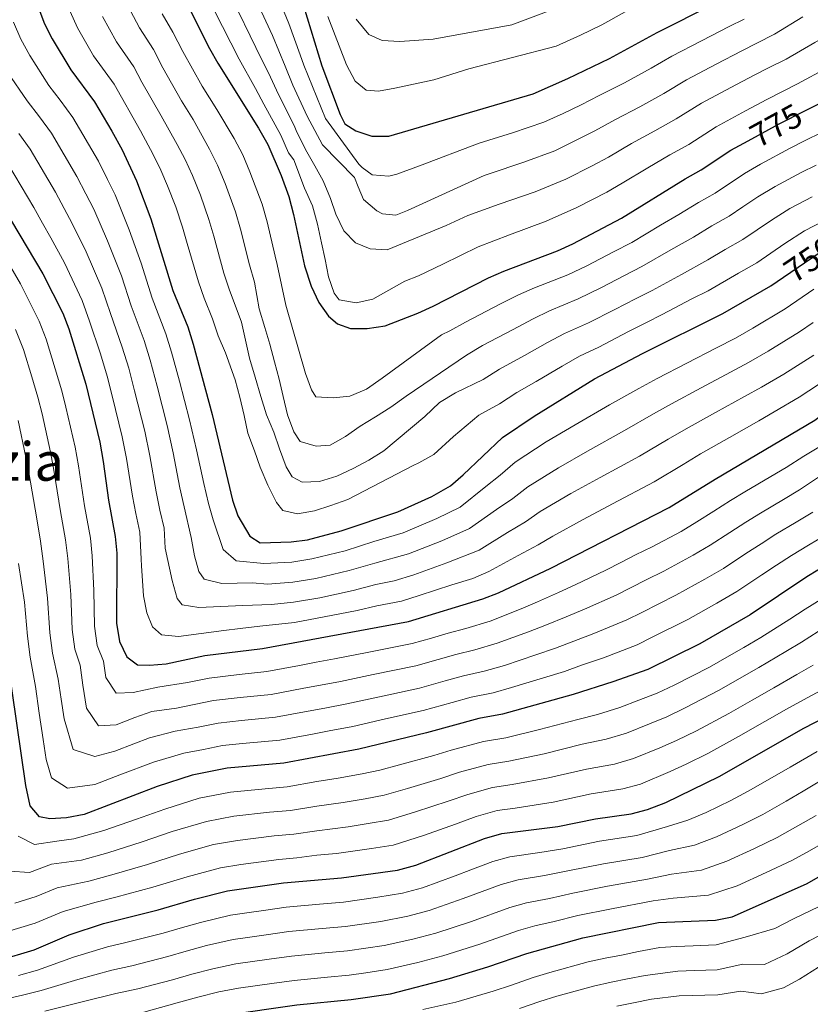
# Model space of a CAD drawing. Units: metres. Extents: x 627099 to 633968, y 4771258 to 4776014.
# Drawn here: x 632820 to 633056, y 4771845 to 4772139 of the extents above; entities that cross this region are included whole.
import ezdxf
from ezdxf.enums import TextEntityAlignment as Align

# ---------------------------------------------------------------- set-up
doc = ezdxf.new("R2010")
doc.units = ezdxf.units.M
doc.header["$MEASUREMENT"] = 0
doc.linetypes.add('DGN Style 5', pattern=[59.97684, 25.70436, -34.27248])
for name, color, linetype, lineweight in [('Nivel 22', 7, 'Continuous', 0), ('Nivel 4', 7, 'Continuous', 0), ('Nivel 41', 7, 'Continuous', 0), ('Nivel 45', 7, 'Continuous', 0), ('Nivel 5', 7, 'Continuous', 0)]:
    doc.layers.add(name, color=color, linetype=linetype, lineweight=lineweight)
doc.styles.add('Style-Helvetica-Narrow-Oblique', font='txt')
doc.styles.add('Style-Times New Roman', font='txt')

msp = doc.modelspace()

# ---------------------------------------------------------------- linework, layer by layer
at = {"layer": 'Nivel 22', "color": 30, "linetype": 'DGN Style 5', "lineweight": 30, "flags": 128}
for points, elevation in [([(633037.32, 4772103.26), (633046.65, 4772108.38), (633054.31, 4772112.24)], 775), ([(633047.95, 4772062.56), (633058.57, 4772069.79), (633064.35, 4772072.56)], 750)]:
    msp.add_lwpolyline(points, dxfattribs=dict(at, elevation=elevation))
at = {"layer": 'Nivel 4', "color": 30, "linetype": 'Continuous', "lineweight": 30, "flags": 128}
for points, elevation in [([(632895.3, 4772207.5), (632895.34, 4772202.5), (632896.12, 4772191.5), (632897.84, 4772186.81), (632901.02, 4772181.46), (632902.27, 4772176.6), (632901.47, 4772172.01), (632899.53, 4772167.3), (632898.15, 4772162.48), (632898.92, 4772157.83), (632903.49, 4772147.21), (632910.02, 4772125.63), (632915.47, 4772111.08), (632916.86, 4772108.36), (632920.16, 4772106.25), (632925, 4772104.68), (632930.01, 4772104.62), (632973.12, 4772117.29), (632983.47, 4772121.83), (632995.94, 4772127.81), (633010.15, 4772135.57), (633026.96, 4772144.11)], 800), ([(632776.31, 4772144.07), (632777.98, 4772138.42), (632780.29, 4772133.43), (632786.28, 4772123.4), (632796.16, 4772109.03), (632807.22, 4772095.46), (632810.08, 4772091.36), (632826.66, 4772063.5), (632832.65, 4772051.83)], 725), ([(632825.19, 4772143.52), (632827.19, 4772138.18), (632829.54, 4772133.67), (632835.04, 4772124.45), (632842.12, 4772114.95), (632847.36, 4772106.15), (632850.38, 4772100.62), (632854.67, 4772091.36), (632859.01, 4772080.01), (632865.56, 4772058.53), (632869.99, 4772047.68), (632871.57, 4772042.55), (632877.24, 4772021.58), (632883.38, 4771995.97), (632884.93, 4771991.29), (632888.51, 4771985.23), (632891.6, 4771983.18), (632900.84, 4771983.48), (632905.79, 4771984.17), (632915.81, 4771986.78), (632932.73, 4771992.45), (632942.91, 4771997.05), (632948.43, 4772000.25), (632952.23, 4772003.5), (632963.96, 4772014.66), (632973.4, 4772021.05), (632991.48, 4772032.16), (633005.83, 4772039.78), (633029.75, 4772051.73), (633044.12, 4772059.95), (633047.95, 4772062.56)], 750), ([(632869.19, 4772145.38), (632876.53, 4772130.88), (632878.93, 4772126.49), (632891.09, 4772107.09), (632893.9, 4772102.15), (632897.91, 4772092.93), (632900.14, 4772086.63), (632901.61, 4772081.23), (632904.89, 4772065.9), (632906.86, 4772059.9), (632909.17, 4772054.95), (632912.07, 4772050.93), (632914.69, 4772048.66), (632918.61, 4772047.2), (632923.61, 4772047.18), (632928.9, 4772048.02), (632938.71, 4772051.77), (632943.31, 4772053.85), (632959.82, 4772062.33), (632964.39, 4772064.34), (632980.44, 4772070.46), (632985.01, 4772072.5), (632999.51, 4772080.13), (633018.53, 4772091.94), (633023.33, 4772094.6), (633032.22, 4772100.46), (633037.32, 4772103.26)], 775), ([(633054.31, 4772112.24), (633076.07, 4772123.21)], 775), ([(632832.65, 4772051.83), (632834.43, 4772047.16), (632839.57, 4772030.56), (632843.74, 4772013.25), (632844.73, 4772007.5), (632846.32, 4771995.95), (632848.33, 4771985.15), (632848.83, 4771980.15), (632848.75, 4771959.26), (632849.59, 4771953.77), (632851.76, 4771949.16), (632854.99, 4771946.77), (632858.52, 4771946.72), (632863.5, 4771947.14), (632875.04, 4771949.59), (632892.28, 4771951.64), (632935.92, 4771959.77), (632958.13, 4771966.46), (632962.78, 4771968.3), (632978.38, 4771975.64), (633013.79, 4771993.8), (633027.49, 4772002.25), (633057.27, 4772019.86), (633058.5, 4772020.7)], 725), ([(633068.27, 4771981.61), (633064.73, 4771979.05), (633054.89, 4771973.1), (633037.95, 4771961.74), (633022.91, 4771953.04), (633007.36, 4771945.39), (632996.93, 4771941.67), (632985.13, 4771937.92), (632963.99, 4771932.04), (632956.96, 4771930.82), (632941.33, 4771926.53), (632921.12, 4771921.66), (632898.73, 4771917.47), (632881.73, 4771915.95), (632871.33, 4771913.88), (632860.89, 4771910.45), (632839.07, 4771902.13), (632833.79, 4771901.13), (632828.8, 4771900.77), (632825.75, 4771901.4), (632822.92, 4771904.65), (632821.64, 4771910.81), (632816.21, 4771947.97)], 700), ([(633002.45, 4771902.31), (633007.28, 4771903.6), (633012.73, 4771905.64), (633028.72, 4771913.47), (633053.99, 4771927.92), (633063.85, 4771932.93), (633070.15, 4771936.65), (633078.08, 4771940.48)], 675), ([(632813.34, 4771858.51), (632824.09, 4771861.74), (632834.56, 4771866.14), (632844.86, 4771869.59), (632861.2, 4771873.62), (632871.99, 4771876.8), (632881.9, 4771879.31), (632898.59, 4771881.68), (632915.88, 4771883.24), (632932.63, 4771885.51), (632938.08, 4771886.96), (632958.57, 4771894.97), (632963.76, 4771896.4), (632980.53, 4771898.53), (632991.75, 4771900.84), (633002.45, 4771902.31)], 675), ([(632807.71, 4771828.18), (632824.49, 4771830.42), (632841.06, 4771832.91), (632858.63, 4771836.16), (632874.68, 4771840.72), (632881.07, 4771842.22), (632902.59, 4771845.29), (632918.83, 4771846.84), (632930.54, 4771848.58), (632948.14, 4771853.11), (632959.64, 4771856.57), (632971.25, 4771860.6), (632987.94, 4771865.31), (633010.56, 4771869.82), (633027.62, 4771870.59), (633032.54, 4771871.52), (633054.75, 4771881.42), (633065.47, 4771887.47), (633086.31, 4771901.04)], 650)]:
    msp.add_lwpolyline(points, dxfattribs=dict(at, elevation=elevation))
at = {"layer": 'Nivel 5', "color": 30, "linetype": 'Continuous', "lineweight": 0, "flags": 128}
for points, elevation in [([(632895.47, 4772149.7), (632900.17, 4772138.3), (632903.55, 4772128.94), (632904.64, 4772125.82), (632911.09, 4772109.91), (632921.1, 4772096.25), (632922.11, 4772095.28), (632925.05, 4772093.1), (632930.01, 4772092.72), (632932.39, 4772093.28), (632939.18, 4772095.77), (632957.01, 4772102.56), (632966.96, 4772105.69), (632976.38, 4772108.8), (632982.06, 4772111.46), (632987.53, 4772114.02), (632992.83, 4772116.8), (633000.46, 4772120.63), (633008.44, 4772125), (633014.56, 4772128.55), (633023.45, 4772133.13), (633031.71, 4772137.38), (633036.17, 4772139.64)], 795), ([(632833.09, 4772146.01), (632837.02, 4772137.04), (632841.87, 4772128.64), (632847.98, 4772120.14), (632855.86, 4772106.29), (632859.67, 4772099.14), (632861.95, 4772094.5), (632863.94, 4772089.78), (632866.38, 4772083.52), (632868.4, 4772077.51), (632869.86, 4772072.6), (632873.19, 4772061.12), (632874.93, 4772056.3), (632877.36, 4772050.12), (632879.09, 4772045.03), (632881.24, 4772039.91), (632884.11, 4772031.9), (632885.51, 4772026.71), (632886.82, 4772021.27), (632887.93, 4772015.94), (632889.89, 4772010.7), (632891.64, 4772005.8), (632893.89, 4772000.42), (632896.48, 4771995.26), (632898.38, 4771992.83), (632902.78, 4771991.88), (632907.84, 4771992.78), (632912.74, 4771994.39), (632917.78, 4771996.2), (632937.3, 4772006.28), (632939.05, 4772007.08), (632943.46, 4772009.64), (632949.4, 4772014.99), (632956.95, 4772021.33), (632963.14, 4772024.74), (632968.27, 4772028.07), (632974.09, 4772031.4), (632981.82, 4772035.99), (632986.99, 4772038.95), (632992.8, 4772041.69), (633001.67, 4772046.32)], 755), ([(632889.46, 4772147.5), (632895.25, 4772134.74), (632899.11, 4772125.6), (632901.38, 4772119.92), (632905.67, 4772110.62), (632910.19, 4772102.05), (632919.82, 4772092.34), (632920.87, 4772089.54), (632922.52, 4772085.7), (632926.49, 4772082.33), (632928.2, 4772081.46), (632932.09, 4772081.06), (632935.66, 4772082.42), (632958.49, 4772092.93), (632960.03, 4772093.45), (632970.33, 4772096.88), (632979.64, 4772100.31), (632986.42, 4772103.63), (632991.58, 4772106.2), (632997.69, 4772109.61), (633004.97, 4772113.46), (633012.16, 4772117.4), (633018.98, 4772121.52), (633027.83, 4772126.17), (633035.45, 4772130.13), (633039.91, 4772132.38), (633045.23, 4772135.08), (633053.72, 4772140.32)], 790), ([(632851.98, 4772143.8), (632855.53, 4772137.01), (632859.71, 4772130.53), (632862.56, 4772125.1), (632868.16, 4772115.17), (632871.61, 4772109.6), (632876.52, 4772100.8), (632878.92, 4772095.96), (632881.14, 4772090.54), (632884.27, 4772082.07), (632885.73, 4772076.92), (632888.44, 4772066.28), (632889.91, 4772061.1), (632891.34, 4772053.09), (632892.96, 4772047.49), (632894.49, 4772042.51), (632895.89, 4772037.25), (632897.29, 4772032.06), (632898.47, 4772026.94), (632899.74, 4772021.46), (632901.63, 4772016.36), (632903.6, 4772013.51), (632908.37, 4772012.08), (632912.52, 4772012.39), (632917.12, 4772014.97), (632921.49, 4772018.04), (632926.08, 4772020.84), (632930.6, 4772023.7), (632935.25, 4772027.06), (632953.23, 4772039.3), (632958.01, 4772042.1), (632966.95, 4772046.87), (632973.11, 4772050.16), (632978.03, 4772052.54), (632986.62, 4772056.08), (632993.34, 4772059.41), (633000.43, 4772063.1), (633005.62, 4772065.78), (633014.29, 4772070.73)], 765), ([(632877.45, 4772143.11), (632880.37, 4772137.36), (632885.39, 4772127.61), (632890.21, 4772118.92), (632892.74, 4772114.2), (632897.82, 4772104.97), (632900.08, 4772099.72)], 780), ([(632883.46, 4772145.31), (632890.31, 4772131.17), (632894.66, 4772122.26), (632897.06, 4772117.06), (632901.75, 4772107.8), (632902.38, 4772106.31), (632905.17, 4772100.72), (632907.91, 4772095.84), (632910.42, 4772091.32), (632912.66, 4772086.08)], 785), ([(632920.32, 4772139.62), (632924.05, 4772135.03), (632928.05, 4772133.22), (632933.28, 4772132.93), (632943.27, 4772133.66), (632966.74, 4772137.9), (632981.15, 4772143.24)], 810), ([(632844.5, 4772140.42), (632848.7, 4772132.82), (632853.85, 4772125.34), (632856.3, 4772120.79), (632862.01, 4772110.73), (632866.86, 4772102.19), (632869.24, 4772097.65), (632871.43, 4772092.87), (632873.76, 4772087.03), (632876.33, 4772079.79), (632877.8, 4772074.76), (632880.81, 4772063.7), (632882.42, 4772058.7), (632884.74, 4772052.57), (632886.03, 4772049.09), (632888.47, 4772038.32), (632890.16, 4772032.72), (632891.86, 4772026.9), (632893.54, 4772021.44), (632895.72, 4772016.26), (632897.39, 4772011.29), (632899.36, 4772005.91), (632901.13, 4772002.92), (632904.13, 4772001.3), (632909.35, 4772001.49), (632914.53, 4772003.1), (632919.42, 4772005.41), (632924.09, 4772007.86), (632928.54, 4772010.65), (632940.78, 4772020.97), (632945.13, 4772025.1), (632949.94, 4772028), (632958.19, 4772032.02), (632963.14, 4772035.08), (632970.52, 4772039.13), (632977.47, 4772043.08), (632982.51, 4772045.74)], 760), ([(632862.36, 4772141.2), (632865.58, 4772135.73), (632868.49, 4772129.97), (632874.31, 4772119.61), (632878.69, 4772112.59), (632883.81, 4772103.95), (632886.41, 4772099.06), (632888.51, 4772094.05), (632892.2, 4772084.35), (632893.67, 4772079.08), (632896.07, 4772068.87), (632896.71, 4772066.3), (632899.29, 4772054.17), (632905.15, 4772033.77), (632906.9, 4772028.88), (632908.29, 4772026.86), (632913.38, 4772026.56), (632918.38, 4772027.04), (632923.34, 4772029.14), (632928.06, 4772032.36), (632945.81, 4772045.36), (632948.27, 4772046.57), (632952.89, 4772049.12), (632963.38, 4772054.6), (632968.75, 4772057.25), (632973.55, 4772059.33), (632983.53, 4772063.27), (632989.17, 4772065.96), (632997.15, 4772070.13), (633002.57, 4772072.95), (633011.15, 4772078.07), (633016.62, 4772081.28), (633022.51, 4772084.89), (633027.49, 4772087.67), (633036.25, 4772093.49), (633041, 4772096.25), (633049.93, 4772101.09), (633054.41, 4772103.32), (633059.28, 4772105.75)], 770), ([(632911.86, 4772140.4), (632917.43, 4772125.94), (632919.96, 4772121.04), (632923.27, 4772118.37), (632926.95, 4772118.11), (632931.88, 4772118.96), (632943.46, 4772121.48), (632953.93, 4772124.73), (632980.05, 4772131.55), (632987.27, 4772134.86), (632993.64, 4772137.91), (633000.66, 4772141.75)], 805), ([(632912.66, 4772086.08), (632914.19, 4772081.32), (632916.64, 4772076.36), (632920.12, 4772072.85), (632924.47, 4772070.98), (632929.56, 4772070.75), (632947.17, 4772078.03), (632953.65, 4772080.94), (632963.04, 4772084.34), (632973.7, 4772088.08), (632982.9, 4772091.82), (632990.79, 4772095.8), (632995.64, 4772098.39), (633002.54, 4772102.42), (633009.49, 4772106.28), (633015.89, 4772109.8), (633023.39, 4772114.5), (633032.22, 4772119.2), (633039.18, 4772122.88), (633043.64, 4772125.13), (633048.68, 4772127.68), (633057.31, 4772132.67), (633067.53, 4772138.46), (633072.87, 4772141.47)], 785), ([(632817.97, 4772138.67), (632820.14, 4772133.58), (632822.86, 4772128.74), (632828.52, 4772119.82), (632831.86, 4772115.44), (632835.71, 4772110.23), (632843.29, 4772097.21), (632846.02, 4772091.74), (632848.28, 4772087.1), (632852.54, 4772076.71), (632856.07, 4772066.72), (632859.33, 4772056.26), (632863.47, 4772045.66), (632865.17, 4772040.16), (632867.49, 4772031.46), (632870.54, 4772019.92), (632872.6, 4772010.99), (632874.78, 4772000.9), (632876.15, 4771994.98), (632877.61, 4771990.06), (632880.56, 4771981.21), (632884.49, 4771977.82), (632892.72, 4771977.06), (632901.09, 4771977.48), (632907.02, 4771978.4), (632917.01, 4771980.85), (632925.57, 4771983.58), (632934.33, 4771986.2), (632944.39, 4771990.46), (632951.3, 4771993.86), (632959.05, 4772000.07), (632963.25, 4772003.44), (632967.73, 4772007.31), (632977.06, 4772013.34), (632985.66, 4772018.44), (632995.94, 4772024.48)], 745), ([(632816.19, 4772123.81), (632822.01, 4772115.18), (632825.7, 4772110.45), (632829.3, 4772105.51), (632836.88, 4772092.58), (632839.56, 4772087.4), (632841.9, 4772082.85), (632846.07, 4772073.4), (632850.21, 4772063), (632853.11, 4772053.98), (632856.95, 4772043.65), (632858.77, 4772037.76), (632860.81, 4772030.02), (632863.84, 4772018.25), (632865.63, 4772010.12), (632867.67, 4771999.66), (632868.92, 4771994), (632870.97, 4771984.8), (632872.02, 4771979.39), (632873.26, 4771974.69), (632874.87, 4771972.4), (632880.13, 4771971.12), (632889.3, 4771971.28), (632893.84, 4771970.93), (632901.35, 4771971.48), (632908.25, 4771972.62), (632918.2, 4771974.92), (632925.85, 4771977.2), (632935.92, 4771979.96), (632945.86, 4771983.87), (632954.17, 4771987.47), (632962.24, 4771993.19), (632967.03, 4771996.49)], 740), ([(632900.08, 4772099.72), (632901.65, 4772097.57), (632904.9, 4772089.13), (632907.29, 4772083.82), (632908.77, 4772078.35), (632909.96, 4772072.81), (632911.07, 4772067.82), (632912.05, 4772062.69), (632913.72, 4772057.79), (632915.25, 4772055.78), (632920.29, 4772054.92), (632925.27, 4772055.96), (632934.81, 4772061.35), (632938.89, 4772062.91), (632946.13, 4772066.4), (632956.73, 4772071.64), (632966.05, 4772075.23), (632977.07, 4772079.27), (632986.17, 4772083.32), (632995.15, 4772087.96), (632999.7, 4772090.58), (633007.4, 4772095.23), (633014.01, 4772099.11), (633019.61, 4772102.2), (633027.81, 4772107.48), (633036.6, 4772112.24), (633042.91, 4772115.63), (633052.13, 4772120.28), (633060.91, 4772125.03)], 780), ([(632819.54, 4772105.45), (632822.89, 4772100.79), (632830.46, 4772087.94), (632833.1, 4772083.06), (632835.51, 4772078.59), (632839.6, 4772070.1), (632844.36, 4772059.27), (632846.89, 4772051.7), (632850.43, 4772041.63), (632852.37, 4772035.36), (632854.12, 4772028.58), (632857.14, 4772016.59), (632858.67, 4772009.24), (632860.55, 4771998.43), (632861.69, 4771993.01), (632862.97, 4771987.61), (632863.26, 4771981.61), (632865.38, 4771971.94), (632866.85, 4771966.61), (632868.31, 4771964.67), (632873.34, 4771963.88), (632886.39, 4771964.55), (632894.96, 4771964.81), (632901.6, 4771965.48), (632909.48, 4771966.85), (632919.39, 4771968.99), (632926.13, 4771970.81), (632931.67, 4771971.84), (632937.52, 4771973.71), (632947.33, 4771977.28), (632957.04, 4771981.08), (632965.44, 4771986.31), (632970.82, 4771989.54), (632975.28, 4771992.61), (632984.39, 4771997.91), (632993.14, 4772002.74), (633004.87, 4772009.14)], 735), ([(632816.48, 4772096.07), (632824.04, 4772083.31), (632826.64, 4772078.72), (632829.13, 4772074.34), (632833.13, 4772066.8), (632838.5, 4772055.55), (632840.66, 4772049.43), (632843.91, 4772039.62), (632845.97, 4772032.96), (632847.43, 4772027.14), (632850.44, 4772014.92), (632851.7, 4772008.37), (632853.44, 4771997.19), (632854.46, 4771992.02), (632855.65, 4771986.38), (632856.03, 4771978.38), (632856.18, 4771976.39), (632856.75, 4771967.36), (632857.72, 4771962.3), (632859.45, 4771958.1), (632862.12, 4771955.77), (632867.21, 4771955.26), (632880.72, 4771957.07), (632885.68, 4771957.66), (632891.53, 4771958.36), (632901.86, 4771959.47), (632910.71, 4771961.08), (632920.58, 4771963.06), (632926.41, 4771964.43), (632933.79, 4771965.81), (632939.11, 4771967.46), (632948.81, 4771970.68), (632955.09, 4771972.58), (632959.91, 4771974.69), (632968.63, 4771979.43), (632974.6, 4771982.59), (632979.05, 4771985.26), (632988.06, 4771990.2), (632996.88, 4771994.89), (633009.33, 4772001.47), (633017.9, 4772006.61), (633023.16, 4772009.76)], 730), ([(633014.29, 4772070.73), (633020.99, 4772074.51), (633026.49, 4772077.84), (633031.65, 4772080.74), (633035.8, 4772083.52), (633040.29, 4772086.51), (633045.39, 4772089.64), (633053.22, 4772093.81), (633057.7, 4772096.02)], 765), ([(632982.51, 4772045.74), (632989.71, 4772048.88), (632997.5, 4772052.87), (633003.73, 4772056.07), (633008.67, 4772058.6), (633017.44, 4772063.39), (633025.36, 4772067.74), (633030.47, 4772070.79), (633035.81, 4772073.81), (633044.32, 4772079.53), (633049.78, 4772083.02), (633056.51, 4772086.52)], 760), ([(633001.67, 4772046.32), (633007.01, 4772049.04), (633011.72, 4772051.42), (633020.58, 4772056.05), (633025.4, 4772058.46), (633034.45, 4772063.74), (633039.96, 4772066.88), (633048.35, 4772072.56), (633054.18, 4772076.41), (633059.79, 4772079.24)], 755), ([(632816.49, 4772066.74), (632820.07, 4772060.58), (632825.6, 4772049.39), (632827.67, 4772044.07), (632830.43, 4772035.22), (632832.42, 4772028.62), (632833.61, 4772023.7), (632836.39, 4772011.78), (632837.37, 4772006.2), (632839.15, 4771994.29), (632840.9, 4771984.66), (632841.48, 4771979.37), (632841.91, 4771969), (632842.1, 4771958.3), (632842.92, 4771952.61), (632844.79, 4771947.94), (632845.51, 4771942.99), (632848.58, 4771938.35), (632853.67, 4771938.56), (632861.08, 4771940.15), (632869.96, 4771941.52), (632876.38, 4771942.86), (632885.32, 4771943.9), (632893.57, 4771944.81), (632903.4, 4771946.64), (632908.32, 4771947.56), (632913.78, 4771948.57), (632923.59, 4771950.51), (632937, 4771953.12), (632942.76, 4771954.8), (632947.79, 4771956.29), (632953.02, 4771957.68), (632960.27, 4771959.84), (632969.53, 4771963.55), (632974.49, 4771965.63), (632980.68, 4771968.4), (632985.65, 4771970.67), (632994.85, 4771975.06), (632999.31, 4771977.33), (633003.76, 4771979.6), (633008.64, 4771982.07), (633017.35, 4771986.65), (633022.03, 4771989.49), (633027.09, 4771992.7), (633032.07, 4771995.82), (633036.41, 4771998.46), (633044.16, 4772003.04), (633048.71, 4772005.75), (633054, 4772009.12), (633061.45, 4772013.55)], 720), ([(632995.94, 4772024.48), (633004.71, 4772029.28), (633010.16, 4772032.27), (633019.04, 4772036.86), (633027.92, 4772041.46), (633033.6, 4772044.38), (633038.73, 4772047.34), (633048.4, 4772053.07), (633056.97, 4772058.94)], 745), ([(632967.03, 4771996.49), (632971.51, 4771999.96), (632980.73, 4772005.62), (632989.4, 4772010.59), (633000.4, 4772016.81), (633009.11, 4772021.73), (633014.49, 4772024.77), (633023.31, 4772029.48), (633032.12, 4772034.2), (633037.46, 4772037.03), (633043.36, 4772040.47), (633052.67, 4772046.19), (633056.79, 4772049.02)], 740), ([(632818.56, 4772046.95), (632820.9, 4772040.98), (632823.47, 4772032.84), (632825.26, 4772026.68), (632826.47, 4772021.71), (632829.03, 4772010.31), (632830, 4772004.89), (632831.99, 4771992.63), (632833.48, 4771984.17), (632834.14, 4771978.58), (632835.03, 4771967.84), (632835.45, 4771957.33), (632836.24, 4771951.45), (632837.83, 4771946.71), (632838.69, 4771940.77), (632839.71, 4771933.82), (632843.29, 4771928.62), (632848.62, 4771928.92), (632854.23, 4771931.05), (632859.25, 4771932.87), (632866.63, 4771933.84), (632877.71, 4771936.13), (632885.66, 4771937.02), (632894.86, 4771937.97), (632904.69, 4771939.8), (632909.61, 4771940.72), (632915.61, 4771941.84), (632925.4, 4771943.88), (632938.08, 4771946.47), (632944.81, 4771948.4), (632950.08, 4771949.92), (632955.77, 4771951.27), (632962.4, 4771953.22), (632971.76, 4771956.68), (632977.15, 4771958.7), (632982.99, 4771961.15), (632988.47, 4771963.42), (632997.98, 4771967.64), (633002.44, 4771969.9), (633006.91, 4771972.15), (633012.21, 4771974.81), (633020.9, 4771979.5), (633026.01, 4771982.55), (633031.88, 4771986.35), (633036.66, 4771989.39), (633041.03, 4771992.12), (633047.91, 4771996.2), (633052.71, 4771999.08), (633058.98, 4772003.26)], 715), ([(633004.87, 4772009.14), (633013.51, 4772014.17), (633018.83, 4772017.26), (633027.57, 4772022.1), (633036.31, 4772026.94), (633041.31, 4772029.68), (633048, 4772033.6), (633056.94, 4772039.31)], 735), ([(633023.16, 4772009.76), (633031.83, 4772014.72), (633040.51, 4772019.69), (633045.16, 4772022.32), (633052.64, 4772026.73), (633061.21, 4772032.43)], 730), ([(632819.34, 4772019.71), (632821.67, 4772008.84), (632822.64, 4772003.59), (632824.82, 4771990.97), (632826.05, 4771983.68), (632826.8, 4771977.79), (632828.15, 4771966.68), (632828.8, 4771956.36), (632829.56, 4771950.29), (632831.3, 4771942.51), (632832.16, 4771936.57), (632833.03, 4771930.63), (632835.75, 4771921.5), (632842.27, 4771919.38), (632848.24, 4771921.06), (632853.85, 4771923.19), (632858.53, 4771924.98), (632866.21, 4771927.02), (632873.1, 4771928.19), (632879.05, 4771929.4), (632886.01, 4771930.14), (632896.15, 4771931.14), (632905.98, 4771932.97), (632910.9, 4771933.89), (632917.45, 4771935.11), (632927.21, 4771937.25), (632939.17, 4771939.83), (632946.87, 4771941.99), (632952.37, 4771943.56), (632958.51, 4771944.86), (632964.54, 4771946.61), (632973.99, 4771949.8), (632979.81, 4771951.77), (632985.29, 4771953.91), (632991.29, 4771956.17), (633001.1, 4771960.22), (633005.58, 4771962.46), (633015.78, 4771967.55), (633024.46, 4771972.35), (633029.99, 4771975.61), (633036.67, 4771980), (633041.24, 4771982.95)], 710), ([(633041.24, 4771982.95), (633045.65, 4771985.78), (633051.66, 4771989.36), (633056.72, 4771992.4)], 710), ([(633055.41, 4771982.52), (633060.72, 4771985.73)], 705), ([(632819.46, 4771977.01), (632821.27, 4771965.52), (632822.15, 4771955.4), (632822.89, 4771949.13), (632824.48, 4771940.29), (632825.63, 4771932.37), (632826.79, 4771924.46), (632827.67, 4771918.48), (632829.33, 4771913.07), (632834.04, 4771909.97), (632842.25, 4771911.06), (632849.73, 4771913.91), (632859.71, 4771917.72), (632868.77, 4771920.45), (632874.67, 4771921.52), (632880.39, 4771922.68), (632886.36, 4771923.27), (632897.44, 4771924.3), (632907.27, 4771926.14), (632912.19, 4771927.06), (632919.28, 4771928.38), (632929.03, 4771930.63), (632940.25, 4771933.18), (632948.92, 4771935.58), (632954.67, 4771937.19), (632961.25, 4771938.45), (632966.67, 4771939.99), (632976.21, 4771942.93), (632982.47, 4771944.84), (632987.59, 4771946.67), (632994.11, 4771948.92), (633004.23, 4771952.8), (633008.71, 4771955.03), (633019.34, 4771960.3), (633028.01, 4771965.2), (633033.97, 4771968.68), (633041.46, 4771973.65), (633045.82, 4771976.52), (633050.27, 4771979.44), (633055.41, 4771982.52)], 705), ([(632819.36, 4771895.68), (632824.23, 4771893.11), (632830.9, 4771894.16), (632836, 4771894.82), (632844.93, 4771897.29), (632854.71, 4771900.7), (632863.11, 4771903.72), (632873.44, 4771906.97), (632882.75, 4771908.76), (632893.07, 4771909.81), (632899.7, 4771910.4), (632908.56, 4771911.96), (632914.95, 4771912.96), (632922.05, 4771914.24), (632927.31, 4771915.36), (632933.22, 4771916.96), (632943.47, 4771919.71), (632948.63, 4771921.28), (632958.32, 4771923.94), (632964.94, 4771925.04), (632975.01, 4771927.48), (632986.46, 4771930.5), (632992.41, 4771932.01), (632999, 4771934.06), (633004.75, 4771936.25), (633010.23, 4771938.32), (633015.22, 4771940.77), (633025.81, 4771946.12), (633031.01, 4771949.11), (633036.05, 4771952.02), (633041.15, 4771954.98), (633049.77, 4771960.43), (633054.35, 4771963.4), (633062.26, 4771968.31)], 695), ([(632816.87, 4771885.16), (632822.7, 4771884.82), (632829.27, 4771887.3), (632838.22, 4771888.51), (632846.13, 4771890.66), (632856.33, 4771893.93), (632865.33, 4771896.99), (632875.56, 4771900.05), (632883.77, 4771901.57), (632894.45, 4771902.78), (632900.67, 4771903.33), (632908.56, 4771904.62), (632916.42, 4771905.7), (632922.99, 4771906.83), (632928.64, 4771907.9), (632935.6, 4771909.91), (632945.62, 4771912.89), (632951.12, 4771914.7), (632959.68, 4771917.05), (632965.88, 4771918.04), (632976.39, 4771920.24), (632987.78, 4771923.09), (632994.92, 4771924.58), (633001.07, 4771926.44), (633007.87, 4771929.14), (633013.1, 4771931.25), (633018.59, 4771933.94), (633028.7, 4771939.2), (633034.77, 4771942.69), (633040.53, 4771946), (633048.64, 4771950.79), (633053.29, 4771953.55), (633058.3, 4771956.71)], 690), ([(632818.3, 4771875.66), (632824.75, 4771877.61), (632831.03, 4771880.24), (632840.43, 4771882.21), (632847.32, 4771884.04), (632857.95, 4771887.16), (632867.55, 4771890.26), (632877.67, 4771893.14), (632884.8, 4771894.38), (632895.83, 4771895.74), (632901.63, 4771896.27), (632908.55, 4771897.27), (632917.89, 4771898.44), (632923.92, 4771899.41), (632929.97, 4771900.44), (632937.98, 4771902.87), (632947.76, 4771906.06), (632953.6, 4771908.12), (632961.04, 4771910.17), (632966.83, 4771911.03), (632977.77, 4771913.01), (632989.11, 4771915.67), (632997.43, 4771917.16), (633003.14, 4771918.82), (633010.99, 4771922.04), (633015.97, 4771924.18), (633021.97, 4771927.12), (633031.6, 4771932.28), (633038.54, 4771936.26), (633045.02, 4771939.97), (633051.91, 4771943.92), (633056.81, 4771946.68)], 685), ([(632815.82, 4771867.08), (632824.42, 4771869.68), (632832.79, 4771873.19), (632842.65, 4771875.9), (632848.52, 4771877.41), (632859.58, 4771880.39), (632869.77, 4771883.53), (632879.78, 4771886.22), (632885.82, 4771887.2), (632897.21, 4771888.71), (632902.6, 4771889.2), (632908.55, 4771889.92), (632914.42, 4771890.45), (632924.85, 4771892), (632931.3, 4771892.97), (632940.36, 4771895.82), (632949.91, 4771899.24), (632956.09, 4771901.55), (632962.4, 4771903.28), (632967.77, 4771904.03), (632979.15, 4771905.77), (632990.43, 4771908.26), (632999.94, 4771909.73), (633005.21, 4771911.21), (633014.1, 4771914.94), (633018.84, 4771917.1), (633025.34, 4771920.29), (633034.5, 4771925.36), (633042.31, 4771929.83), (633049.5, 4771933.95), (633055.17, 4771937.05), (633060.33, 4771939.8)], 680), ([(633057.96, 4771920.93), (633049.95, 4771916.21), (633041.73, 4771911.52), (633037.39, 4771909.04), (633032.22, 4771906.3), (633024.79, 4771902.74), (633019.3, 4771900.39), (633013.29, 4771898.52), (633004.07, 4771895.81), (632992.95, 4771894.13), (632982.02, 4771891.89), (632975.12, 4771890.79), (632966.22, 4771889.51), (632961.11, 4771888.1), (632954.51, 4771885.58)], 670), ([(632815.05, 4771846.9), (632820.67, 4771848.14), (632826.23, 4771849.51), (632837.16, 4771852.85), (632847.27, 4771855.65), (632853.28, 4771856.94), (632864.02, 4771859.73), (632869.47, 4771861.31), (632875.62, 4771862.97), (632883.55, 4771864.75), (632888.49, 4771865.46), (632893.45, 4771866.16), (632900.19, 4771867.12), (632910.15, 4771868.04), (632917.06, 4771868.68), (632927.69, 4771870.18), (632935.67, 4771871.74), (632942.11, 4771873.42), (632952.29, 4771876.99), (632963.64, 4771881.22), (632968.68, 4771882.62), (632976.56, 4771883.92), (632983.5, 4771885.24), (632994.15, 4771887.41), (633005.69, 4771889.31), (633013.86, 4771891.4), (633021.38, 4771892.94), (633027.87, 4771895.44), (633035.73, 4771899.13), (633041.73, 4771902.14), (633048.68, 4771906.1), (633053.83, 4771909.03), (633061.93, 4771913.93)], 665), ([(632995.35, 4771880.7), (633007.31, 4771882.81), (633014.42, 4771884.28), (633023.46, 4771885.49), (633030.95, 4771888.15), (633039.23, 4771891.96), (633046.07, 4771895.23), (633052.15, 4771898.69), (633057.71, 4771901.84)], 660), ([(632856.85, 4771843.09), (632866.84, 4771845.84), (632872.95, 4771847.58), (632879.25, 4771849.13), (632885.19, 4771850.2), (632890.14, 4771850.9), (632895.09, 4771851.61), (632901.79, 4771852.57), (632906.77, 4771853.04), (632911.75, 4771853.51), (632918.24, 4771854.12), (632923.19, 4771854.84), (632929.59, 4771855.78), (632938.7, 4771857.96), (632946.13, 4771859.88), (632957.19, 4771863.38), (632968.72, 4771867.47), (632973.61, 4771868.84), (632979.44, 4771870.18), (632986.46, 4771871.96), (632996.55, 4771873.98), (633008.94, 4771876.32), (633014.99, 4771877.16), (633025.54, 4771878.04), (633034.03, 4771880.85), (633042.73, 4771884.8), (633050.41, 4771888.33), (633055.63, 4771891.29), (633061.59, 4771894.66)], 655), ([(632954.51, 4771885.58), (632949.84, 4771883.79), (632940.09, 4771880.19), (632934.15, 4771878.62), (632926.74, 4771877.38), (632916.47, 4771875.96), (632909.35, 4771875.31), (632899.39, 4771874.4), (632892.62, 4771873.44), (632887.67, 4771872.74), (632882.72, 4771872.03), (632873.81, 4771869.88), (632867.73, 4771868.17), (632862.61, 4771866.67), (632851.5, 4771863.86), (632846.07, 4771862.62), (632835.86, 4771859.49), (632825.16, 4771855.63), (632819.4, 4771854.04)], 670), ([(632827.3, 4771843.4), (632838.46, 4771846.2), (632848.48, 4771848.67), (632855.06, 4771850.01), (632865.43, 4771852.78), (632871.21, 4771854.44), (632877.44, 4771856.05), (632884.37, 4771857.48), (632889.32, 4771858.18), (632894.27, 4771858.89), (632900.99, 4771859.84), (632905.97, 4771860.31), (632910.95, 4771860.78), (632917.65, 4771861.4), (632928.64, 4771862.98), (632937.19, 4771864.85), (632944.12, 4771866.65), (632954.74, 4771870.18), (632966.18, 4771874.35), (632971.14, 4771875.73), (632978, 4771877.05), (632984.98, 4771878.6), (632995.35, 4771880.7)], 660), ([(632940.19, 4771843.85), (632950.05, 4771846.06), (632961.17, 4771849.38), (632966.72, 4771851.19), (632973.18, 4771853.42), (632978.13, 4771854.89), (632989.56, 4771858.08), (632994.62, 4771859.16), (632999.52, 4771860.14), (633004.6, 4771861.15), (633010.93, 4771862.41), (633015.95, 4771862.68), (633020.95, 4771862.88), (633027.85, 4771863.16), (633036.46, 4771865.47), (633045.36, 4771868.04), (633050.93, 4771871), (633058.54, 4771874.66)], 645), ([(632969.07, 4771844.17), (632975.1, 4771846.25), (632980.19, 4771847.82), (632991.18, 4771850.85), (632996.4, 4771852.04), (633001.3, 4771853.01), (633006.55, 4771854.05), (633016.35, 4771855.32), (633021.35, 4771855.49), (633028.08, 4771855.73), (633035.81, 4771857.39), (633042.27, 4771857.3), (633049.05, 4771860.48), (633055.61, 4771864.38), (633062.34, 4771867.9)], 640), ([(633003.08, 4771845.88), (633008.5, 4771846.95), (633016.75, 4771847.96), (633028.31, 4771848.3), (633035.15, 4771849.31), (633041.39, 4771848.53), (633047.91, 4771850.34), (633052.74, 4771852.92), (633060.3, 4771857.76)], 635), ([(632998.17, 4771844.91), (633003.08, 4771845.88)], 635)]:
    msp.add_lwpolyline(points, dxfattribs=dict(at, elevation=elevation))

# ---------------------------------------------------------------- texts
at = {"layer": 'Nivel 41', "color": 7, "linetype": 'Continuous', "lineweight": 0, "style": 'Style-Helvetica-Narrow-Oblique'}
for s, rotation, p in [('775', 28.7458, (633045.68, 4772107.84, 775)), ('750', 34.2746, (633055.73, 4772067.86, 750))]:
    msp.add_text(s, height=7, rotation=rotation, dxfattribs=at).set_placement(p, align=Align.MIDDLE_CENTER)
at = {"layer": 'Nivel 45', "color": 7, "linetype": 'Continuous', "lineweight": 0, "style": 'Style-Times New Roman'}
msp.add_text('Ilharrabeltzia', height=11.5, dxfattribs=at).set_placement((632784.15, 4772007.51, 685), align=Align.MIDDLE_CENTER)

doc.saveas('drawing.dxf')
